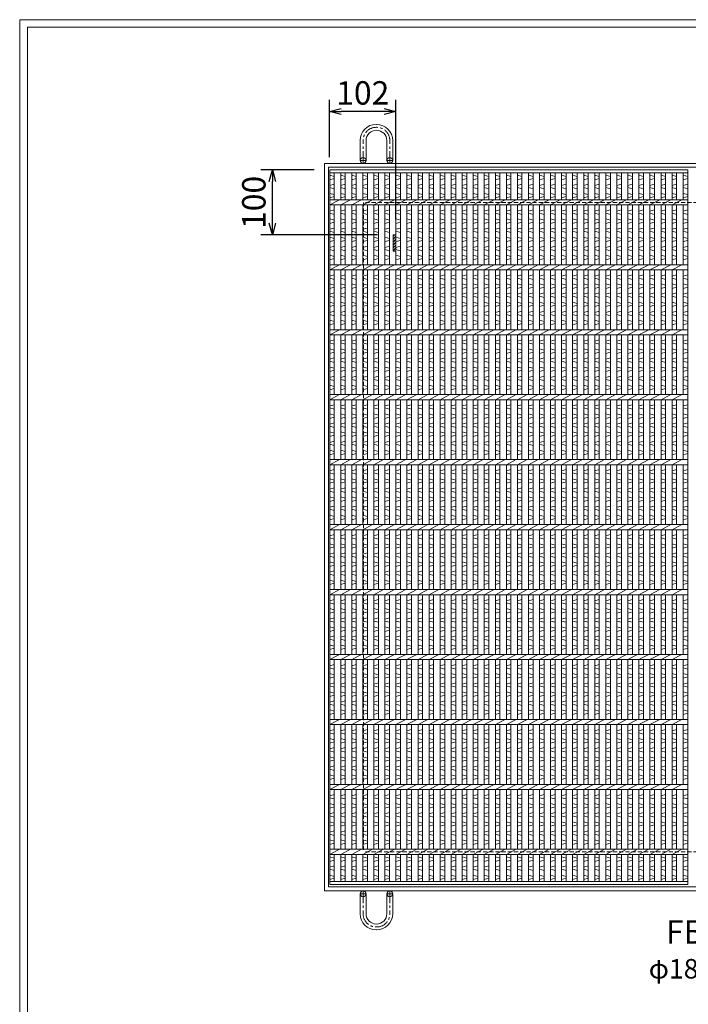
# Model space of a CAD drawing. Units: millimetres. Extents: x -425 to 2923, y -443 to 1925.
# Drawn here: x -425 to 604, y 409 to 1925 of the extents above; entities that cross this region are included whole.
import ezdxf

# ---------------------------------------------------------------- set-up
doc = ezdxf.new("R2010")
doc.units = ezdxf.units.MM
doc.linetypes.add('CENTER', pattern=[10, 6.25, -1.25, 1.25, -1.25])
doc.linetypes.add('HIDDEN', pattern=[9.525, 6.35, -3.175])
for name, color, linetype, lineweight in [('エンボス', 4, 'Continuous', 5), ('受け枠', 3, 'Continuous', 9), ('寸法線', 2, 'Continuous', 9), ('本体', 7, 'Continuous', 13), ('枠寸法', 31, 'Continuous', 9)]:
    doc.layers.add(name, color=color, linetype=linetype, lineweight=lineweight)
doc.layers.add('外枠', color=7, linetype='Continuous')
doc.dimstyles.new('ISO-25', dxfattribs={"dimscale": 12, "dimtxt": 3, "dimasz": 1.5, "dimexe": 1.5, "dimexo": 2, "dimgap": 0.5, "dimtad": 1, "dimdsep": 46, "dimtxsty": 'Standard', "dimblk": 'OPEN30', "dimcen": 2.5, "dimadec": 0, "dimazin": 0, "dimtfac": 1, "dimtmove": 0, "dimatfit": 0, "dimldrblk": 'OPEN30', "dimfxl": 1, "dimarcsym": 0})

# ---------------------------------------------------------------- blocks, each defined once
blk = doc.blocks.new('_Open30')
at = {"color": 0, "linetype": 'ByBlock', "lineweight": -2}
for p, q in [((-1, 0.268), (0, 0)), ((0, 0), (-1, -0.268)), ((0, 0), (-1, 0))]:
    blk.add_line(p, q, dxfattribs=at)
blk = doc.blocks.new('*D31')
at = {"layer": 'Defpoints', "color": 0, "ltscale": 3}
for p in [(52.2, 1783.2), (52.2, 1688.8), (154.2, 1593.3)]:
    blk.add_point(p, dxfattribs=at)
at = {"layer": '寸法線', "color": 0, "lineweight": -2, "ltscale": 3}
for p, q in [((52.2, 1712.8), (52.2, 1801.2)), ((154.2, 1617.3), (154.2, 1801.2)), ((136.2, 1783.2), (70.2, 1783.2))]:
    blk.add_line(p, q, dxfattribs=at)
at = {"layer": '寸法線', "color": 0, "lineweight": -2, "ltscale": 3, "xscale": 18, "yscale": 18, "zscale": 18, "rotation": 180}
blk.add_blockref('_Open30', (52.2, 1783.2), dxfattribs=at)
at = {"layer": '寸法線', "color": 0, "lineweight": -2, "ltscale": 3, "xscale": 18, "yscale": 18, "zscale": 18}
blk.add_blockref('_Open30', (154.2, 1783.2), dxfattribs=at)
at = {"layer": '寸法線', "color": 0, "ltscale": 3, "insert": (103.2, 1807.2), "char_height": 36, "attachment_point": 5}
blk.add_mtext('102', dxfattribs=at)
blk = doc.blocks.new('*D32')
at = {"layer": 'Defpoints', "color": 0, "ltscale": 3}
for p in [(-35.8, 1693.3), (52.2, 1693.3), (149.7, 1593.3)]:
    blk.add_point(p, dxfattribs=at)
at = {"layer": '寸法線', "color": 0, "lineweight": -2, "ltscale": 3}
for p, q in [((28.2, 1693.3), (-53.8, 1693.3)), ((-35.8, 1611.3), (-35.8, 1675.3)), ((125.7, 1593.3), (-53.8, 1593.3))]:
    blk.add_line(p, q, dxfattribs=at)
at = {"layer": '寸法線', "color": 0, "lineweight": -2, "ltscale": 3, "xscale": 18, "yscale": 18, "zscale": 18}
for p, rotation in [((-35.8, 1693.3), 90), ((-35.8, 1593.3), 270)]:
    blk.add_blockref('_Open30', p, dxfattribs=dict(at, rotation=rotation))
at = {"layer": '寸法線', "color": 0, "ltscale": 3, "insert": (-59.8, 1643.3), "char_height": 36, "attachment_point": 5, "rotation": 90}
blk.add_mtext('100', dxfattribs=at)
blk = doc.blocks.new('*U64')
at = {"layer": 'エンボス', "linetype": 'Continuous'}
for p, q in [((-7.5, 541.864094), (-0.5, 539.864094)), ((-0.5, 536.864094), (-7.5, 534.864094)), ((-7.5, 525.864094), (-0.5, 527.864094)), ((-0.5, 520.864094), (-7.5, 522.864094)), ((-7.5, 513.864094), (-0.5, 511.864094)), ((-0.5, 508.864094), (-7.5, 506.864094)), ((-0.5, 488.5), (-7.5, 486.5)), ((-7.5, 483.5), (-0.5, 481.5)), ((-7.5, 474.5), (-0.5, 472.5)), ((-0.5, 469.5), (-7.5, 467.5)), ((-0.5, 460.5), (-7.5, 458.5)), ((-7.5, 455.5), (-0.5, 453.5)), ((-7.5, 446.5), (-0.5, 444.5)), ((-0.5, 441.5), (-7.5, 439.5)), ((-0.5, 432.5), (-7.5, 430.5)), ((-7.5, 427.5), (-0.5, 425.5)), ((-7.5, 418.5), (-0.5, 416.5)), ((-0.5, 413.5), (-7.5, 411.5)), ((-0.5, 388.5), (-7.5, 386.5)), ((-7.5, 383.5), (-0.5, 381.5)), ((-7.5, 374.5), (-0.5, 372.5)), ((-0.5, 369.5), (-7.5, 367.5)), ((-0.5, 360.5), (-7.5, 358.5)), ((-7.5, 355.5), (-0.5, 353.5)), ((-7.5, 346.5), (-0.5, 344.5)), ((-0.5, 341.5), (-7.5, 339.5)), ((-0.5, 332.5), (-7.5, 330.5)), ((-7.5, 327.5), (-0.5, 325.5)), ((-7.5, 318.5), (-0.5, 316.5)), ((-0.5, 313.5), (-7.5, 311.5)), ((-0.5, 288.5), (-7.5, 286.5)), ((-7.5, 283.5), (-0.5, 281.5)), ((-7.5, 274.5), (-0.5, 272.5)), ((-0.5, 269.5), (-7.5, 267.5)), ((-0.5, 260.5), (-7.5, 258.5)), ((-7.5, 255.5), (-0.5, 253.5)), ((-7.5, 246.5), (-0.5, 244.5)), ((-0.5, 241.5), (-7.5, 239.5)), ((-0.5, 232.5), (-7.5, 230.5)), ((-7.5, 227.5), (-0.5, 225.5)), ((-7.5, 218.5), (-0.5, 216.5)), ((-0.5, 213.5), (-7.5, 211.5)), ((-0.5, 188.5), (-7.5, 186.5)), ((-7.5, 183.5), (-0.5, 181.5)), ((-7.5, 174.5), (-0.5, 172.5)), ((-0.5, 169.5), (-7.5, 167.5)), ((-0.5, 160.5), (-7.5, 158.5)), ((-7.5, 155.5), (-0.5, 153.5)), ((-7.5, 146.5), (-0.5, 144.5)), ((-0.5, 141.5), (-7.5, 139.5)), ((-0.5, 132.5), (-7.5, 130.5)), ((-7.5, 127.5), (-0.5, 125.5)), ((-7.5, 118.5), (-0.5, 116.5)), ((-0.5, 113.5), (-7.5, 111.5)), ((-0.5, 88.5), (-7.5, 86.5)), ((-7.5, 83.5), (-0.5, 81.5)), ((-7.5, 74.5), (-0.5, 72.5)), ((-0.5, 69.5), (-7.5, 67.5)), ((-0.5, 60.5), (-7.5, 58.5)), ((-7.5, 55.5), (-0.5, 53.5)), ((-7.5, 46.5), (-0.5, 44.5)), ((-0.5, 41.5), (-7.5, 39.5)), ((-0.5, 32.5), (-7.5, 30.5)), ((-7.5, 27.5), (-0.5, 25.5)), ((-7.5, 18.5), (-0.5, 16.5)), ((-0.5, 13.5), (-7.5, 11.5)), ((-0.5, -11.5), (-7.5, -13.5)), ((-7.5, -16.5), (-0.5, -18.5)), ((-7.5, -25.5), (-0.5, -27.5)), ((-0.5, -30.5), (-7.5, -32.5)), ((-0.5, -39.5), (-7.5, -41.5)), ((-7.5, -44.5), (-0.5, -46.5)), ((-7.5, -53.5), (-0.5, -55.5)), ((-0.5, -58.5), (-7.5, -60.5)), ((-0.5, -67.5), (-7.5, -69.5)), ((-7.5, -72.5), (-0.5, -74.5)), ((-7.5, -81.5), (-0.5, -83.5)), ((-0.5, -86.5), (-7.5, -88.5)), ((-0.5, -111.5), (-7.5, -113.5)), ((-7.5, -116.5), (-0.5, -118.5)), ((-7.5, -125.5), (-0.5, -127.5)), ((-0.5, -130.5), (-7.5, -132.5)), ((-0.5, -139.5), (-7.5, -141.5)), ((-7.5, -144.5), (-0.5, -146.5)), ((-7.5, -153.5), (-0.5, -155.5)), ((-0.5, -158.5), (-7.5, -160.5)), ((-0.5, -167.5), (-7.5, -169.5)), ((-7.5, -172.5), (-0.5, -174.5)), ((-7.5, -181.5), (-0.5, -183.5)), ((-0.5, -186.5), (-7.5, -188.5)), ((-0.5, -211.5), (-7.5, -213.5)), ((-7.5, -216.5), (-0.5, -218.5)), ((-7.5, -225.5), (-0.5, -227.5)), ((-0.5, -230.5), (-7.5, -232.5)), ((-0.5, -239.5), (-7.5, -241.5)), ((-7.5, -244.5), (-0.5, -246.5)), ((-7.5, -253.5), (-0.5, -255.5)), ((-0.5, -258.5), (-7.5, -260.5)), ((-0.5, -267.5), (-7.5, -269.5)), ((-7.5, -272.5), (-0.5, -274.5)), ((-7.5, -281.5), (-0.5, -283.5)), ((-0.5, -286.5), (-7.5, -288.5)), ((-0.5, -311.5), (-7.5, -313.5)), ((-7.5, -316.5), (-0.5, -318.5)), ((-7.5, -325.5), (-0.5, -327.5)), ((-0.5, -330.5), (-7.5, -332.5)), ((-0.5, -339.5), (-7.5, -341.5)), ((-7.5, -344.5), (-0.5, -346.5)), ((-7.5, -353.5), (-0.5, -355.5)), ((-0.5, -358.5), (-7.5, -360.5)), ((-0.5, -367.5), (-7.5, -369.5)), ((-7.5, -372.5), (-0.5, -374.5)), ((-7.5, -381.5), (-0.5, -383.5)), ((-0.5, -386.5), (-7.5, -388.5)), ((-0.5, -411.5), (-7.5, -413.5)), ((-7.5, -416.5), (-0.5, -418.5)), ((-7.5, -425.5), (-0.5, -427.5)), ((-0.5, -430.5), (-7.5, -432.5)), ((-0.5, -439.5), (-7.5, -441.5)), ((-7.5, -444.5), (-0.5, -446.5)), ((-7.5, -453.5), (-0.5, -455.5)), ((-0.5, -458.5), (-7.5, -460.5)), ((-0.5, -467.5), (-7.5, -469.5)), ((-7.5, -472.5), (-0.5, -474.5)), ((-7.5, -481.5), (-0.5, -483.5)), ((-0.5, -486.5), (-7.5, -488.5)), ((-7.5, -507.635906), (-0.5, -509.635906)), ((-0.5, -512.635906), (-7.5, -514.635906)), ((-7.5, -523.635906), (-0.5, -521.635906)), ((-0.5, -528.635906), (-7.5, -526.635906)), ((-7.5, -535.635906), (-0.5, -537.635906)), ((-0.5, -540.635906), (-7.5, -542.635906))]:
    blk.add_line(p, q, dxfattribs=at)
at = {"layer": '本体', "linetype": 'Continuous'}
for p, q in [((-7.5, 545.5), (-7.5, 504)), ((-0.5, 545.5), (-0.5, 504)), ((-7.5, 496), (7.5, 504)), ((-7.5, 496), (-7.5, 404)), ((-0.5, 496), (-0.5, 404)), ((-7.5, 396), (7.5, 404)), ((-7.5, 396), (-7.5, 304)), ((-0.5, 396), (-0.5, 304)), ((-7.5, 296), (7.5, 304)), ((-7.5, 296), (-7.5, 204)), ((-0.5, 296), (-0.5, 204)), ((-7.5, 196), (7.5, 204)), ((-7.5, 196), (-7.5, 104)), ((-0.5, 196), (-0.5, 104)), ((-7.5, 96), (7.5, 104)), ((-7.5, 96), (-7.5, 4)), ((-0.5, 96), (-0.5, 4)), ((-7.5, -4), (7.5, 4)), ((-7.5, -4), (-7.5, -96)), ((-0.5, -4), (-0.5, -96)), ((-7.5, -104), (7.5, -96)), ((-7.5, -104), (-7.5, -196)), ((-0.5, -104), (-0.5, -196)), ((-7.5, -204), (7.5, -196)), ((-7.5, -204), (-7.5, -296)), ((-0.5, -204), (-0.5, -296)), ((-7.5, -304), (7.5, -296)), ((-7.5, -304), (-7.5, -396)), ((-0.5, -304), (-0.5, -396)), ((-7.5, -404), (7.5, -396)), ((-7.5, -404), (-7.5, -496)), ((-0.5, -404), (-0.5, -496)), ((-7.5, -504), (7.5, -496)), ((-7.5, -504), (-7.5, -545.5)), ((-0.5, -504), (-0.5, -545.5))]:
    blk.add_line(p, q, dxfattribs=at)
blk = doc.blocks.new('*U65')
at = {"layer": '本体', "color": 0, "linetype": 'ByBlock', "lineweight": -2}
for p in [(0, 0), (17, 0), (34, 0), (51, 0), (68, 0), (85, 0), (102, 0), (119, 0), (136, 0), (153, 0), (170, 0), (187, 0), (204, 0), (221, 0), (238, 0), (255, 0), (272, 0), (289, 0), (306, 0), (323, 0), (340, 0), (357, 0), (374, 0), (391, 0), (408, 0), (425, 0), (442, 0), (459, 0), (476, 0), (493, 0), (510, 0)]:
    blk.add_blockref('*U64', p, dxfattribs=at)

msp = doc.modelspace()

# ---------------------------------------------------------------- hatches: boundary and pattern name
at = {"layer": '枠寸法', "ltscale": 3}
h = msp.add_hatch(dxfattribs=at)
h.set_pattern_fill('ANSI31', color=256, style=0)
h.paths.add_polyline_path([(154.247, 1593.348), (149.747, 1593.348), (149.747, 1568.348), (154.247, 1568.348)])

# ---------------------------------------------------------------- linework, layer by layer
at = {"layer": 'エンボス', "linetype": 'Continuous'}
for p, q in [((52.247, 1685.212), (59.247, 1683.212)), ((596.247, 1685.212), (603.247, 1683.212)), ((59.247, 1680.212), (52.247, 1678.212)), ((52.247, 1669.212), (59.247, 1671.212)), ((603.247, 1680.212), (596.247, 1678.212)), ((596.247, 1669.212), (603.247, 1671.212)), ((59.247, 1664.212), (52.247, 1666.212)), ((52.247, 1657.212), (59.247, 1655.212)), ((603.247, 1664.212), (596.247, 1666.212)), ((596.247, 1657.212), (603.247, 1655.212)), ((59.247, 1652.212), (52.247, 1650.212)), ((603.247, 1652.212), (596.247, 1650.212)), ((59.247, 1631.848), (52.247, 1629.848)), ((52.247, 1626.848), (59.247, 1624.848)), ((603.247, 1631.848), (596.247, 1629.848)), ((596.247, 1626.848), (603.247, 1624.848)), ((52.247, 1617.848), (59.247, 1615.848)), ((59.247, 1612.848), (52.247, 1610.848)), ((596.247, 1617.848), (603.247, 1615.848)), ((603.247, 1612.848), (596.247, 1610.848)), ((59.247, 1603.848), (52.247, 1601.848)), ((52.247, 1598.848), (59.247, 1596.848)), ((603.247, 1603.848), (596.247, 1601.848)), ((596.247, 1598.848), (603.247, 1596.848)), ((52.247, 1589.848), (59.247, 1587.848)), ((59.247, 1584.848), (52.247, 1582.848)), ((596.247, 1589.848), (603.247, 1587.848)), ((603.247, 1584.848), (596.247, 1582.848)), ((59.247, 1575.848), (52.247, 1573.848)), ((52.247, 1570.848), (59.247, 1568.848)), ((52.247, 1561.848), (59.247, 1559.848)), ((603.247, 1575.848), (596.247, 1573.848)), ((596.247, 1570.848), (603.247, 1568.848)), ((596.247, 1561.848), (603.247, 1559.848)), ((59.247, 1556.848), (52.247, 1554.848)), ((603.247, 1556.848), (596.247, 1554.848)), ((59.247, 1531.848), (52.247, 1529.848)), ((603.247, 1531.848), (596.247, 1529.848)), ((52.247, 1526.848), (59.247, 1524.848)), ((52.247, 1517.848), (59.247, 1515.848)), ((596.247, 1526.848), (603.247, 1524.848)), ((596.247, 1517.848), (603.247, 1515.848)), ((59.247, 1512.848), (52.247, 1510.848)), ((59.247, 1503.848), (52.247, 1501.848)), ((603.247, 1512.848), (596.247, 1510.848)), ((603.247, 1503.848), (596.247, 1501.848)), ((52.247, 1498.848), (59.247, 1496.848)), ((52.247, 1489.848), (59.247, 1487.848)), ((596.247, 1498.848), (603.247, 1496.848)), ((596.247, 1489.848), (603.247, 1487.848)), ((59.247, 1484.848), (52.247, 1482.848)), ((59.247, 1475.848), (52.247, 1473.848)), ((52.247, 1470.848), (59.247, 1468.848)), ((603.247, 1484.848), (596.247, 1482.848)), ((603.247, 1475.848), (596.247, 1473.848)), ((596.247, 1470.848), (603.247, 1468.848)), ((52.247, 1461.848), (59.247, 1459.848)), ((59.247, 1456.848), (52.247, 1454.848)), ((596.247, 1461.848), (603.247, 1459.848)), ((603.247, 1456.848), (596.247, 1454.848)), ((59.247, 1431.848), (52.247, 1429.848)), ((52.247, 1426.848), (59.247, 1424.848)), ((603.247, 1431.848), (596.247, 1429.848)), ((596.247, 1426.848), (603.247, 1424.848)), ((52.247, 1417.848), (59.247, 1415.848)), ((59.247, 1412.848), (52.247, 1410.848)), ((596.247, 1417.848), (603.247, 1415.848)), ((603.247, 1412.848), (596.247, 1410.848)), ((59.247, 1403.848), (52.247, 1401.848)), ((52.247, 1398.848), (59.247, 1396.848)), ((603.247, 1403.848), (596.247, 1401.848)), ((596.247, 1398.848), (603.247, 1396.848)), ((52.247, 1389.848), (59.247, 1387.848)), ((59.247, 1384.848), (52.247, 1382.848)), ((596.247, 1389.848), (603.247, 1387.848)), ((603.247, 1384.848), (596.247, 1382.848)), ((59.247, 1375.848), (52.247, 1373.848)), ((52.247, 1370.848), (59.247, 1368.848)), ((603.247, 1375.848), (596.247, 1373.848)), ((596.247, 1370.848), (603.247, 1368.848)), ((52.247, 1361.848), (59.247, 1359.848)), ((59.247, 1356.848), (52.247, 1354.848)), ((596.247, 1361.848), (603.247, 1359.848)), ((603.247, 1356.848), (596.247, 1354.848)), ((59.247, 1331.848), (52.247, 1329.848)), ((52.247, 1326.848), (59.247, 1324.848)), ((603.247, 1331.848), (596.247, 1329.848)), ((596.247, 1326.848), (603.247, 1324.848)), ((52.247, 1317.848), (59.247, 1315.848)), ((59.247, 1312.848), (52.247, 1310.848)), ((59.247, 1303.848), (52.247, 1301.848)), ((596.247, 1317.848), (603.247, 1315.848)), ((603.247, 1312.848), (596.247, 1310.848)), ((603.247, 1303.848), (596.247, 1301.848)), ((52.247, 1298.848), (59.247, 1296.848)), ((52.247, 1289.848), (59.247, 1287.848)), ((596.247, 1298.848), (603.247, 1296.848)), ((596.247, 1289.848), (603.247, 1287.848)), ((59.247, 1284.848), (52.247, 1282.848)), ((59.247, 1275.848), (52.247, 1273.848)), ((603.247, 1284.848), (596.247, 1282.848)), ((603.247, 1275.848), (596.247, 1273.848)), ((52.247, 1270.848), (59.247, 1268.848)), ((52.247, 1261.848), (59.247, 1259.848)), ((596.247, 1270.848), (603.247, 1268.848)), ((596.247, 1261.848), (603.247, 1259.848)), ((59.247, 1256.848), (52.247, 1254.848)), ((603.247, 1256.848), (596.247, 1254.848)), ((59.247, 1231.848), (52.247, 1229.848)), ((603.247, 1231.848), (596.247, 1229.848)), ((52.247, 1226.848), (59.247, 1224.848)), ((52.247, 1217.848), (59.247, 1215.848)), ((59.247, 1212.848), (52.247, 1210.848)), ((596.247, 1226.848), (603.247, 1224.848)), ((596.247, 1217.848), (603.247, 1215.848)), ((603.247, 1212.848), (596.247, 1210.848)), ((59.247, 1203.848), (52.247, 1201.848)), ((52.247, 1198.848), (59.247, 1196.848)), ((603.247, 1203.848), (596.247, 1201.848)), ((596.247, 1198.848), (603.247, 1196.848)), ((52.247, 1189.848), (59.247, 1187.848)), ((59.247, 1184.848), (52.247, 1182.848)), ((596.247, 1189.848), (603.247, 1187.848)), ((603.247, 1184.848), (596.247, 1182.848)), ((59.247, 1175.848), (52.247, 1173.848)), ((52.247, 1170.848), (59.247, 1168.848)), ((603.247, 1175.848), (596.247, 1173.848)), ((596.247, 1170.848), (603.247, 1168.848)), ((52.247, 1161.848), (59.247, 1159.848)), ((59.247, 1156.848), (52.247, 1154.848)), ((596.247, 1161.848), (603.247, 1159.848)), ((603.247, 1156.848), (596.247, 1154.848)), ((59.247, 1131.848), (52.247, 1129.848)), ((52.247, 1126.848), (59.247, 1124.848)), ((603.247, 1131.848), (596.247, 1129.848)), ((596.247, 1126.848), (603.247, 1124.848)), ((52.247, 1117.848), (59.247, 1115.848)), ((59.247, 1112.848), (52.247, 1110.848)), ((596.247, 1117.848), (603.247, 1115.848)), ((603.247, 1112.848), (596.247, 1110.848)), ((59.247, 1103.848), (52.247, 1101.848)), ((52.247, 1098.848), (59.247, 1096.848)), ((603.247, 1103.848), (596.247, 1101.848)), ((596.247, 1098.848), (603.247, 1096.848)), ((52.247, 1089.848), (59.247, 1087.848)), ((59.247, 1084.848), (52.247, 1082.848)), ((596.247, 1089.848), (603.247, 1087.848)), ((603.247, 1084.848), (596.247, 1082.848)), ((59.247, 1075.848), (52.247, 1073.848)), ((52.247, 1070.848), (59.247, 1068.848)), ((52.247, 1061.848), (59.247, 1059.848)), ((603.247, 1075.848), (596.247, 1073.848)), ((596.247, 1070.848), (603.247, 1068.848)), ((596.247, 1061.848), (603.247, 1059.848)), ((59.247, 1056.848), (52.247, 1054.848)), ((603.247, 1056.848), (596.247, 1054.848)), ((59.247, 1031.848), (52.247, 1029.848)), ((603.247, 1031.848), (596.247, 1029.848)), ((52.247, 1026.848), (59.247, 1024.848)), ((52.247, 1017.848), (59.247, 1015.848)), ((596.247, 1026.848), (603.247, 1024.848)), ((596.247, 1017.848), (603.247, 1015.848)), ((59.247, 1012.848), (52.247, 1010.848)), ((59.247, 1003.848), (52.247, 1001.848)), ((603.247, 1012.848), (596.247, 1010.848)), ((603.247, 1003.848), (596.247, 1001.848)), ((52.247, 998.848), (59.247, 996.848)), ((52.247, 989.848), (59.247, 987.848)), ((596.247, 998.848), (603.247, 996.848)), ((596.247, 989.848), (603.247, 987.848)), ((59.247, 984.848), (52.247, 982.848)), ((59.247, 975.848), (52.247, 973.848)), ((52.247, 970.848), (59.247, 968.848)), ((603.247, 984.848), (596.247, 982.848)), ((603.247, 975.848), (596.247, 973.848)), ((596.247, 970.848), (603.247, 968.848)), ((52.247, 961.848), (59.247, 959.848)), ((59.247, 956.848), (52.247, 954.848)), ((596.247, 961.848), (603.247, 959.848)), ((603.247, 956.848), (596.247, 954.848)), ((59.247, 931.848), (52.247, 929.848)), ((52.247, 926.848), (59.247, 924.848)), ((603.247, 931.848), (596.247, 929.848)), ((596.247, 926.848), (603.247, 924.848)), ((52.247, 917.848), (59.247, 915.848)), ((59.247, 912.848), (52.247, 910.848)), ((596.247, 917.848), (603.247, 915.848)), ((603.247, 912.848), (596.247, 910.848)), ((59.247, 903.848), (52.247, 901.848)), ((52.247, 898.848), (59.247, 896.848)), ((603.247, 903.848), (596.247, 901.848)), ((596.247, 898.848), (603.247, 896.848)), ((52.247, 889.848), (59.247, 887.848)), ((59.247, 884.848), (52.247, 882.848)), ((596.247, 889.848), (603.247, 887.848)), ((603.247, 884.848), (596.247, 882.848)), ((59.247, 875.848), (52.247, 873.848)), ((52.247, 870.848), (59.247, 868.848)), ((603.247, 875.848), (596.247, 873.848)), ((596.247, 870.848), (603.247, 868.848)), ((52.247, 861.848), (59.247, 859.848)), ((59.247, 856.848), (52.247, 854.848)), ((596.247, 861.848), (603.247, 859.848)), ((603.247, 856.848), (596.247, 854.848)), ((59.247, 831.848), (52.247, 829.848)), ((52.247, 826.848), (59.247, 824.848)), ((603.247, 831.848), (596.247, 829.848)), ((596.247, 826.848), (603.247, 824.848)), ((52.247, 817.848), (59.247, 815.848)), ((59.247, 812.848), (52.247, 810.848)), ((59.247, 803.848), (52.247, 801.848)), ((596.247, 817.848), (603.247, 815.848)), ((603.247, 812.848), (596.247, 810.848)), ((603.247, 803.848), (596.247, 801.848)), ((52.247, 798.848), (59.247, 796.848)), ((52.247, 789.848), (59.247, 787.848)), ((596.247, 798.848), (603.247, 796.848)), ((596.247, 789.848), (603.247, 787.848)), ((59.247, 784.848), (52.247, 782.848)), ((59.247, 775.848), (52.247, 773.848)), ((603.247, 784.848), (596.247, 782.848)), ((603.247, 775.848), (596.247, 773.848)), ((52.247, 770.848), (59.247, 768.848)), ((52.247, 761.848), (59.247, 759.848)), ((596.247, 770.848), (603.247, 768.848)), ((596.247, 761.848), (603.247, 759.848)), ((59.247, 756.848), (52.247, 754.848)), ((603.247, 756.848), (596.247, 754.848)), ((59.247, 731.848), (52.247, 729.848)), ((603.247, 731.848), (596.247, 729.848)), ((52.247, 726.848), (59.247, 724.848)), ((52.247, 717.848), (59.247, 715.848)), ((59.247, 712.848), (52.247, 710.848)), ((596.247, 726.848), (603.247, 724.848)), ((596.247, 717.848), (603.247, 715.848)), ((603.247, 712.848), (596.247, 710.848)), ((59.247, 703.848), (52.247, 701.848)), ((52.247, 698.848), (59.247, 696.848)), ((603.247, 703.848), (596.247, 701.848)), ((596.247, 698.848), (603.247, 696.848)), ((52.247, 689.848), (59.247, 687.848)), ((59.247, 684.848), (52.247, 682.848)), ((596.247, 689.848), (603.247, 687.848)), ((603.247, 684.848), (596.247, 682.848)), ((59.247, 675.848), (52.247, 673.848)), ((52.247, 670.848), (59.247, 668.848)), ((603.247, 675.848), (596.247, 673.848)), ((596.247, 670.848), (603.247, 668.848)), ((52.247, 661.848), (59.247, 659.848)), ((59.247, 656.848), (52.247, 654.848)), ((596.247, 661.848), (603.247, 659.848)), ((603.247, 656.848), (596.247, 654.848)), ((52.247, 635.712), (59.247, 633.712)), ((59.247, 630.712), (52.247, 628.712)), ((52.247, 619.712), (59.247, 621.712)), ((596.247, 635.712), (603.247, 633.712)), ((603.247, 630.712), (596.247, 628.712)), ((596.247, 619.712), (603.247, 621.712)), ((59.247, 614.712), (52.247, 616.712)), ((52.247, 607.712), (59.247, 605.712)), ((603.247, 614.712), (596.247, 616.712)), ((596.247, 607.712), (603.247, 605.712)), ((59.247, 602.712), (52.247, 600.712)), ((603.247, 602.712), (596.247, 600.712))]:
    msp.add_line(p, q, dxfattribs=at)
at = {"layer": '受け枠', "ltscale": 3}
for p, q in [((124.247, 1763.369), (123.747, 1763.369)), ((124.747, 1758.869), (123.747, 1758.869)), ((124.347, 1754.369), (124.147, 1754.369)), ((99.247, 1707.848), (99.247, 1738.869)), ((108.247, 1707.848), (108.247, 1738.469)), ((140.247, 1707.848), (140.247, 1738.469)), ((149.247, 1707.848), (149.247, 1738.369)), ((99.247, 578.848), (99.247, 547.826)), ((108.247, 578.848), (108.247, 548.226)), ((140.247, 578.848), (140.247, 548.226)), ((149.247, 578.848), (149.247, 548.326)), ((124.347, 532.326), (124.147, 532.326)), ((124.747, 527.826), (123.747, 527.826)), ((124.247, 523.326), (123.747, 523.326))]:
    msp.add_line(p, q, dxfattribs=at)
at = {"layer": '受け枠', "linetype": 'CENTER', "ltscale": 3}
for p, q in [((103.747, 1703.348), (103.747, 1738.869)), ((144.747, 1703.348), (144.747, 1738.869)), ((108.247, 1707.848), (99.247, 1707.848)), ((140.247, 1707.848), (149.247, 1707.848)), ((108.247, 578.848), (99.247, 578.848)), ((103.747, 583.348), (103.747, 547.826)), ((140.247, 578.848), (149.247, 578.848)), ((144.747, 583.348), (144.747, 547.826))]:
    msp.add_line(p, q, dxfattribs=at)
at = {"layer": '受け枠', "linetype": 'Continuous'}
for p, q in [((44.247, 1703.348), (44.247, 583.348)), ((1164.247, 1703.348), (44.247, 1703.348)), ((50.247, 1697.348), (50.247, 589.348)), ((1158.247, 1697.348), (50.247, 1697.348)), ((1164.247, 583.348), (44.247, 583.348)), ((1158.247, 589.348), (50.247, 589.348))]:
    msp.add_line(p, q, dxfattribs=at)
at = {"layer": '受け枠', "lineweight": 0, "ltscale": 3}
for p, q in [((121.247, 1703.348), (127.247, 1703.348)), ((121.247, 583.348), (127.247, 583.348))]:
    msp.add_line(p, q, dxfattribs=at)
at = {"layer": '受け枠', "linetype": 'HIDDEN'}
for p, q in [((104.247, 1643.348), (104.247, 643.348)), ((1104.247, 1643.348), (104.247, 1643.348)), ((1104.247, 643.348), (104.247, 643.348))]:
    msp.add_line(p, q, dxfattribs=at)
at = {"layer": '受け枠', "ltscale": 3}
for centre in [(103.747, 1707.848), (144.747, 1707.848), (103.747, 578.848), (144.747, 578.848)]:
    msp.add_circle(centre, 4.5, dxfattribs=at)
for centre, radius, start, end in [((123.747, 1738.869), 24.5, 90, 180), ((124.247, 1738.369), 25, 0, 90), ((124.147, 1738.469), 15.9, 90, 180), ((124.347, 1738.469), 15.9, 0, 90), ((123.747, 547.826), 24.5, 180, 270), ((124.147, 548.226), 15.9, 180, 270), ((124.247, 548.326), 25, 270, 0), ((124.347, 548.226), 15.9, 270, 0)]:
    msp.add_arc(centre, radius, start, end, dxfattribs=at)
at = {"layer": '受け枠', "linetype": 'CENTER', "ltscale": 3}
for centre, start, end in [((123.747, 1738.869), 90, 180), ((124.747, 1738.869), 0, 90), ((123.747, 547.826), 180, 270), ((124.747, 547.826), 270, 0)]:
    msp.add_arc(centre, 20, start, end, dxfattribs=at)
at = {"layer": '外枠', "lineweight": 9, "ltscale": 80}
for p in [(2922.579, 1924.575), (-424.834, -443.348)]:
    msp.add_line(p, (-424.834, 1924.575), dxfattribs=at)
at = {"layer": '外枠', "lineweight": 9, "ltscale": 100}
for q in [(2911.309, 1913.305), (-412.834, -431.348)]:
    msp.add_line((-412.834, 1913.305), q, dxfattribs=at)
at = {"layer": '本体', "linetype": 'Continuous'}
for p, q in [((52.247, 1693.348), (52.247, 593.348)), ((603.247, 1693.348), (52.247, 1693.348)), ((603.247, 1688.848), (52.247, 1688.848)), ((59.247, 1688.848), (59.247, 1647.348)), ((596.247, 1688.848), (596.247, 1647.348)), ((603.247, 1693.348), (603.247, 593.348)), ((603.247, 1647.348), (52.247, 1647.348)), ((52.247, 1639.348), (67.247, 1647.348)), ((603.247, 1639.348), (52.247, 1639.348)), ((59.247, 1639.348), (59.247, 1547.348)), ((596.247, 1639.348), (596.247, 1547.348)), ((149.747, 1593.348), (149.747, 1568.348)), ((154.247, 1593.348), (149.747, 1593.348)), ((154.247, 1568.348), (149.747, 1568.348)), ((603.247, 1547.348), (52.247, 1547.348)), ((52.247, 1539.348), (67.247, 1547.348)), ((603.247, 1539.348), (52.247, 1539.348)), ((59.247, 1539.348), (59.247, 1447.348)), ((596.247, 1539.348), (596.247, 1447.348)), ((603.247, 1447.348), (52.247, 1447.348)), ((52.247, 1439.348), (67.247, 1447.348)), ((603.247, 1439.348), (52.247, 1439.348)), ((59.247, 1439.348), (59.247, 1347.348)), ((596.247, 1439.348), (596.247, 1347.348)), ((603.247, 1347.348), (52.247, 1347.348)), ((52.247, 1339.348), (67.247, 1347.348)), ((603.247, 1339.348), (52.247, 1339.348)), ((59.247, 1339.348), (59.247, 1247.348)), ((596.247, 1339.348), (596.247, 1247.348)), ((603.247, 1247.348), (52.247, 1247.348)), ((52.247, 1239.348), (67.247, 1247.348)), ((603.247, 1239.348), (52.247, 1239.348)), ((59.247, 1239.348), (59.247, 1147.348)), ((596.247, 1239.348), (596.247, 1147.348)), ((603.247, 1147.348), (52.247, 1147.348)), ((52.247, 1139.348), (67.247, 1147.348)), ((603.247, 1139.348), (52.247, 1139.348)), ((59.247, 1139.348), (59.247, 1047.348)), ((596.247, 1139.348), (596.247, 1047.348)), ((603.247, 1047.348), (52.247, 1047.348)), ((52.247, 1039.348), (67.247, 1047.348)), ((603.247, 1039.348), (52.247, 1039.348)), ((59.247, 1039.348), (59.247, 947.348)), ((596.247, 1039.348), (596.247, 947.348)), ((603.247, 947.348), (52.247, 947.348)), ((52.247, 939.348), (67.247, 947.348)), ((603.247, 939.348), (52.247, 939.348)), ((59.247, 939.348), (59.247, 847.348)), ((596.247, 939.348), (596.247, 847.348)), ((603.247, 847.348), (52.247, 847.348)), ((52.247, 839.348), (67.247, 847.348)), ((603.247, 839.348), (52.247, 839.348)), ((59.247, 839.348), (59.247, 747.348)), ((596.247, 839.348), (596.247, 747.348)), ((603.247, 747.348), (52.247, 747.348)), ((52.247, 739.348), (67.247, 747.348)), ((603.247, 739.348), (52.247, 739.348)), ((59.247, 739.348), (59.247, 647.348)), ((596.247, 739.348), (596.247, 647.348)), ((603.247, 647.348), (52.247, 647.348)), ((52.247, 639.348), (67.247, 647.348)), ((603.247, 639.348), (52.247, 639.348)), ((59.247, 639.348), (59.247, 597.848)), ((596.247, 639.348), (596.247, 597.848)), ((52.247, 597.848), (603.247, 597.848)), ((52.247, 593.348), (603.247, 593.348))]:
    msp.add_line(p, q, dxfattribs=at)

# ---------------------------------------------------------------- block references
at = {"layer": '本体'}
msp.add_blockref('*U65', (76.747, 1143.348), dxfattribs=at)

# ---------------------------------------------------------------- texts
at = {"layer": '寸法線', "ltscale": 3, "attachment_point": 9}
for s, insert, char_height in [('FB4.5×32(L=28)', (942.726, 490.932), 36), ('φ18丸穴(クサリ取付板)', (974.953, 439.095), 30)]:
    msp.add_mtext(s, dxfattribs=dict(at, insert=insert, char_height=char_height))

# ---------------------------------------------------------------- dimensions: what is measured, and where the dimension line sits
at = {"layer": '寸法線', "ltscale": 3}
dim = msp.add_linear_dim(base=(52.247, 1783.214), p1=(154.247, 1593.348), p2=(52.247, 1688.848), dimstyle='ISO-25', dxfattribs=at)
dim.commit()
dim.dimension.update_dxf_attribs({"geometry": '*D31', "text_midpoint": (103.247, 1807.214)})
dim = msp.add_linear_dim(base=(-35.753, 1693.348), p1=(149.747, 1593.348), p2=(52.247, 1693.348), angle=90, dimstyle='ISO-25', dxfattribs=at)
dim.commit()
dim.dimension.update_dxf_attribs({"geometry": '*D32', "text_midpoint": (-59.753, 1643.348)})

doc.saveas('drawing.dxf')
